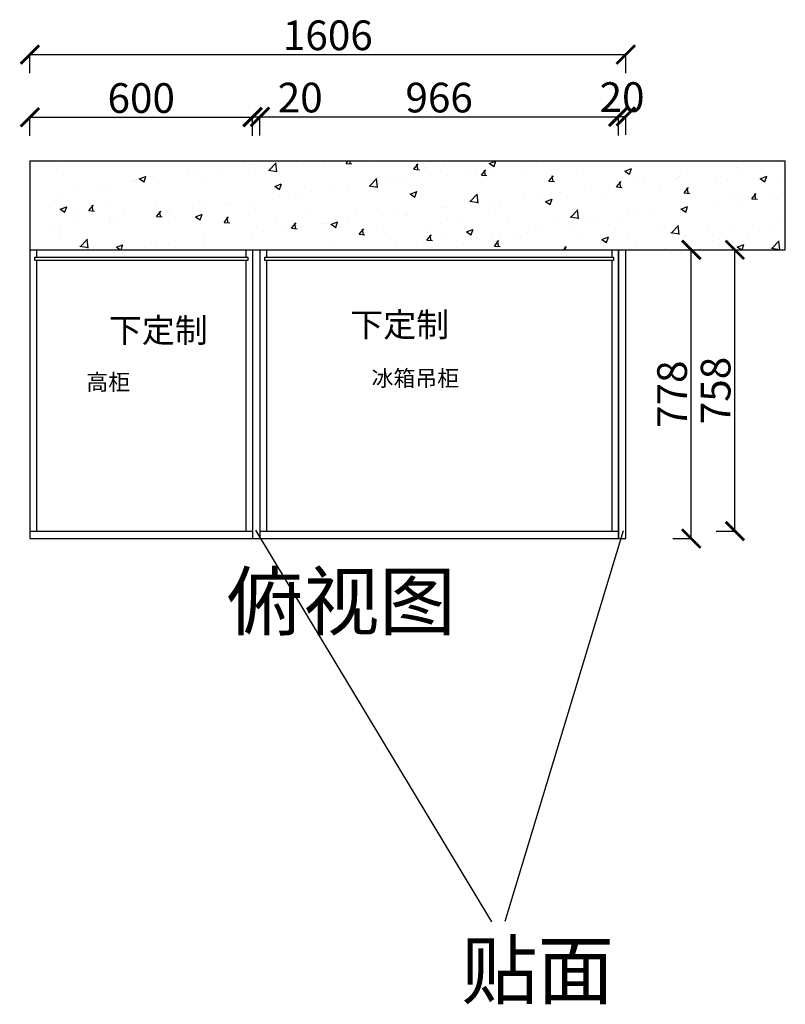
# Model space of a CAD drawing. Units: millimetres. Extents: x 439344 to 444183, y -979425 to -973311.
# Drawn here: x 441545 to 443609, y -975964 to -973311 of the extents above; entities that cross this region are included whole.
import ezdxf

# ---------------------------------------------------------------- set-up
doc = ezdxf.new("R2010")
doc.units = ezdxf.units.MM
doc.layers.add('06综合说明层', color=7, linetype='Continuous', lineweight=30)
doc.styles.get("Standard").update_dxf_attribs({"font": 'arial.ttf'})
doc.styles.add('ZM3', font='txt')
doc.dimstyles.new('ISO-25', dxfattribs={"dimtxt": 80, "dimasz": 50, "dimexe": 1.25, "dimexo": 0.625, "dimtad": 1, "dimtxsty": 'Standard', "dimblk": 'ARCHTICK', "dimcen": 2.5, "dimadec": 0, "dimazin": 0, "dimtfac": 1, "dimtmove": 0, "dimatfit": 3, "dimfxl": 50, "dimfxlon": 1, "dimarcsym": 0})

# ---------------------------------------------------------------- blocks, each defined once
blk = doc.blocks.new('_ArchTick')
at = {"color": 0, "linetype": 'ByBlock', "const_width": 0.15}
blk.add_lwpolyline([(-0.5, -0.5), (0.5, 0.5)], dxfattribs=at)
blk = doc.blocks.new('*D4')
at = {"layer": '06综合说明层', "color": 0, "lineweight": -2, "transparency": 16777216}
for p, q in [((441572.6, -973623.8), (441572.6, -973572.5)), ((441572.6, -973573.8), (442172.6, -973573.8)), ((442172.6, -973623.8), (442172.6, -973572.5))]:
    blk.add_line(p, q, dxfattribs=at)
at = {"layer": 'Defpoints', "color": 0, "transparency": 16777216}
for p in [(442172.6, -973573.8), (441572.6, -973931.1), (442172.6, -973931.1)]:
    blk.add_point(p, dxfattribs=at)
at = {"layer": '06综合说明层', "color": 0, "lineweight": -2, "transparency": 16777216, "xscale": 50, "yscale": 50, "zscale": 50, "rotation": 180}
blk.add_blockref('_ArchTick', (441572.6, -973573.8), dxfattribs=at)
at = {"layer": '06综合说明层', "color": 0, "lineweight": -2, "transparency": 16777216, "xscale": 50, "yscale": 50, "zscale": 50}
blk.add_blockref('_ArchTick', (442172.6, -973573.8), dxfattribs=at)
at = {"layer": '06综合说明层', "color": 0, "transparency": 16777216, "insert": (441872.6, -973532.3), "char_height": 80, "attachment_point": 5}
blk.add_mtext('600', dxfattribs=at)
blk = doc.blocks.new('*D5')
at = {"layer": '06综合说明层', "color": 0, "lineweight": -2, "transparency": 16777216}
for p, q in [((442172.6, -973622.5), (442172.6, -973571.3)), ((442172.6, -973572.5), (442192.6, -973572.5)), ((442192.6, -973622.5), (442192.6, -973571.3)), ((442192.6, -973572.5), (442359.6, -973572.5))]:
    blk.add_line(p, q, dxfattribs=at)
at = {"layer": 'Defpoints', "color": 0, "transparency": 16777216}
for p in [(442192.6, -973572.5), (442172.6, -973931.1), (442192.6, -973931.1)]:
    blk.add_point(p, dxfattribs=at)
at = {"layer": '06综合说明层', "color": 0, "lineweight": -2, "transparency": 16777216, "xscale": 50, "yscale": 50, "zscale": 50, "rotation": 180}
blk.add_blockref('_ArchTick', (442172.6, -973572.5), dxfattribs=at)
at = {"layer": '06综合说明层', "color": 0, "lineweight": -2, "transparency": 16777216, "xscale": 50, "yscale": 50, "zscale": 50}
blk.add_blockref('_ArchTick', (442192.6, -973572.5), dxfattribs=at)
at = {"layer": '06综合说明层', "color": 0, "transparency": 16777216, "insert": (442301.1, -973531), "char_height": 80, "attachment_point": 5}
blk.add_mtext('20', dxfattribs=at)
blk = doc.blocks.new('*D6')
at = {"layer": '06综合说明层', "color": 0, "lineweight": -2, "transparency": 16777216}
for p, q in [((442192.6, -973622.5), (442192.6, -973571.3)), ((442192.6, -973572.5), (443158.6, -973572.5)), ((443158.6, -973622.5), (443158.6, -973571.3))]:
    blk.add_line(p, q, dxfattribs=at)
at = {"layer": 'Defpoints', "color": 0, "transparency": 16777216}
for p in [(443158.6, -973572.5), (442192.6, -973931.1), (443158.6, -973931.1)]:
    blk.add_point(p, dxfattribs=at)
at = {"layer": '06综合说明层', "color": 0, "lineweight": -2, "transparency": 16777216, "xscale": 50, "yscale": 50, "zscale": 50, "rotation": 180}
blk.add_blockref('_ArchTick', (442192.6, -973572.5), dxfattribs=at)
at = {"layer": '06综合说明层', "color": 0, "lineweight": -2, "transparency": 16777216, "xscale": 50, "yscale": 50, "zscale": 50}
blk.add_blockref('_ArchTick', (443158.6, -973572.5), dxfattribs=at)
at = {"layer": '06综合说明层', "color": 0, "transparency": 16777216, "insert": (442675.6, -973531), "char_height": 80, "attachment_point": 5}
blk.add_mtext('966', dxfattribs=at)
blk = doc.blocks.new('*D2')
at = {"layer": '06综合说明层', "color": 0, "lineweight": -2, "transparency": 16777216}
for p, q in [((443158.6, -973621.3), (443158.6, -973570)), ((443158.6, -973571.3), (443178.6, -973571.3)), ((443178.6, -973621.3), (443178.6, -973570))]:
    blk.add_line(p, q, dxfattribs=at)
at = {"layer": 'Defpoints', "color": 0, "transparency": 16777216}
for p in [(443178.6, -973571.3), (443158.6, -973931.1), (443178.6, -973931.1)]:
    blk.add_point(p, dxfattribs=at)
at = {"layer": '06综合说明层', "color": 0, "lineweight": -2, "transparency": 16777216, "xscale": 50, "yscale": 50, "zscale": 50, "rotation": 180}
blk.add_blockref('_ArchTick', (443158.6, -973571.3), dxfattribs=at)
at = {"layer": '06综合说明层', "color": 0, "lineweight": -2, "transparency": 16777216, "xscale": 50, "yscale": 50, "zscale": 50}
blk.add_blockref('_ArchTick', (443178.6, -973571.3), dxfattribs=at)
at = {"layer": '06综合说明层', "color": 0, "transparency": 16777216, "insert": (443168.6, -973529.8), "char_height": 80, "attachment_point": 5}
blk.add_mtext('20', dxfattribs=at)
blk = doc.blocks.new('*D3')
at = {"layer": '06综合说明层', "color": 0, "lineweight": -2, "transparency": 16777216}
for p, q in [((441572.6, -973454.8), (441572.6, -973403.5)), ((441572.6, -973404.8), (443178.6, -973404.8)), ((443178.6, -973454.8), (443178.6, -973403.5))]:
    blk.add_line(p, q, dxfattribs=at)
at = {"layer": 'Defpoints', "color": 0, "transparency": 16777216}
for p in [(443178.6, -973404.8), (441572.6, -973931.1), (443178.6, -973931.1)]:
    blk.add_point(p, dxfattribs=at)
at = {"layer": '06综合说明层', "color": 0, "lineweight": -2, "transparency": 16777216, "xscale": 50, "yscale": 50, "zscale": 50, "rotation": 180}
blk.add_blockref('_ArchTick', (441572.6, -973404.8), dxfattribs=at)
at = {"layer": '06综合说明层', "color": 0, "lineweight": -2, "transparency": 16777216, "xscale": 50, "yscale": 50, "zscale": 50}
blk.add_blockref('_ArchTick', (443178.6, -973404.8), dxfattribs=at)
at = {"layer": '06综合说明层', "color": 0, "transparency": 16777216, "insert": (442375.6, -973363.3), "char_height": 80, "attachment_point": 5}
blk.add_mtext('1606', dxfattribs=at)
blk = doc.blocks.new('*D7')
at = {"layer": '06综合说明层', "color": 0, "lineweight": -2, "transparency": 16777216}
for p, q in [((443305.2, -973931.1), (443356.5, -973931.1)), ((443355.2, -974709.1), (443355.2, -973931.1)), ((443305.2, -974709.1), (443356.5, -974709.1))]:
    blk.add_line(p, q, dxfattribs=at)
at = {"layer": 'Defpoints', "color": 0, "transparency": 16777216}
for p in [(443178.6, -973931.1), (443355.2, -973931.1), (443178.6, -974709.1)]:
    blk.add_point(p, dxfattribs=at)
at = {"layer": '06综合说明层', "color": 0, "lineweight": -2, "transparency": 16777216, "xscale": 50, "yscale": 50, "zscale": 50}
for p, rotation in [((443355.2, -973931.1), 90), ((443355.2, -974709.1), 270)]:
    blk.add_blockref('_ArchTick', p, dxfattribs=dict(at, rotation=rotation))
at = {"layer": '06综合说明层', "color": 0, "transparency": 16777216, "insert": (443313.8, -974320.1), "char_height": 80, "attachment_point": 5, "rotation": 90}
blk.add_mtext('778', dxfattribs=at)
blk = doc.blocks.new('*D8')
at = {"layer": '06综合说明层', "color": 0, "lineweight": -2, "transparency": 16777216}
for p, q in [((443422.7, -973931.1), (443473.9, -973931.1)), ((443472.7, -974689.1), (443472.7, -973931.1)), ((443422.7, -974689.1), (443473.9, -974689.1))]:
    blk.add_line(p, q, dxfattribs=at)
at = {"layer": 'Defpoints', "color": 0, "transparency": 16777216}
for p in [(443158.6, -973931.1), (443472.7, -973931.1), (443158.6, -974689.1)]:
    blk.add_point(p, dxfattribs=at)
at = {"layer": '06综合说明层', "color": 0, "lineweight": -2, "transparency": 16777216, "xscale": 50, "yscale": 50, "zscale": 50}
for p, rotation in [((443472.7, -973931.1), 90), ((443472.7, -974689.1), 270)]:
    blk.add_blockref('_ArchTick', p, dxfattribs=dict(at, rotation=rotation))
at = {"layer": '06综合说明层', "color": 0, "transparency": 16777216, "insert": (443431.2, -974310.1), "char_height": 80, "attachment_point": 5, "rotation": 90}
blk.add_mtext('758', dxfattribs=at)

msp = doc.modelspace()

# ---------------------------------------------------------------- hatches: boundary and pattern name
at = {"layer": '06综合说明层', "true_color": 0x636466}
h = msp.add_hatch(dxfattribs=at)
h.set_pattern_fill('AR-CONC', color=251)
h.set_pattern_definition([(50, (-63962.02, -32009.71), (182.18467, -15.939086), [19.05, -209.55]), (355, (-63962.02, -32009.7), (-35.24342, 191.056845), [15.24, -167.640584]), (100.451445, (-63946.83, -32011.04), (146.941247, 175.117752), [16.19001, -178.090245]), (46.1842, (-63962.02, -31958.9), (271.07904, -42.04233), [28.575, -314.325]), (96.635558, (-63939.43, -31962.4), (237.404134, 247.426125), [24.28502, -267.13561]), (351.18415, (-63962.02, -31958.9), (237.404134, 247.426125), [22.85997, -251.45973]), (21, (-63936.62, -31971.61), (151.614391, -102.265198), [19.05, -209.55]), (326, (-63936.62, -31971.6), (61.802028, 184.187966), [15.24, -167.64]), (71.451445, (-63923.98, -31980.13), (213.41642, 81.92277), [16.19001, -178.089938]), (37.5, (-63962.016, -32009.71), (3.0886033, 84.555039), [0, -165.608, 0, -170.18, 0, -168.275]), (7.5, (-63962.02, -32009.71), (66.8196625, 100.180575), [0, -97.028, 0, -161.798, 0, -64.135]), (327.5, (-64018.66, -32009.71), (135.590595, -5.728744), [0, -63.5, 0, -198.12, 0, -262.89]), (317.5, (-64044.06, -32009.71), (148.129181, 25.426491), [0, -82.55, 0, -131.572, 0, -186.69])])
h.paths.add_polyline_path([(441572.639, -973691.137), (441572.639, -973931.137), (443608.639, -973931.137), (443608.639, -973691.137)])

# ---------------------------------------------------------------- linework, layer by layer
at = {"layer": '06综合说明层'}
for p, q in [((441572.639, -973691.137), (443608.639, -973691.137)), ((441572.639, -973691.137), (441572.639, -974709.137)), ((443608.639, -973931.137), (443608.639, -973691.137)), ((441572.639, -973931.137), (443608.639, -973931.137)), ((441585.639, -973951.137), (442159.639, -973951.137)), ((441585.639, -973960.137), (441585.639, -973951.137)), ((441590.639, -973931.137), (441590.639, -973951.137)), ((442154.639, -973931.137), (442154.639, -973951.137)), ((442159.639, -973951.137), (442159.639, -973960.137)), ((442172.639, -973931.137), (442172.639, -974709.137)), ((442192.639, -973931.137), (442192.639, -974709.137)), ((442205.639, -973951.137), (443145.639, -973951.137)), ((442205.639, -973960.137), (442205.639, -973951.137)), ((442210.639, -973931.137), (442210.639, -973951.137)), ((443140.639, -973931.137), (443140.639, -973951.137)), ((443140.639, -973951.137), (443145.639, -973951.137)), ((443145.639, -973951.137), (443145.639, -973960.137)), ((443158.639, -974709.137), (443158.639, -973931.137)), ((443158.639, -973931.137), (443158.639, -974709.137)), ((443178.639, -974709.137), (443178.639, -973931.137)), ((441590.639, -973960.137), (441585.639, -973960.137)), ((441590.639, -973960.137), (441590.639, -974689.137)), ((442159.639, -973960.137), (441590.639, -973960.137)), ((442154.639, -973960.137), (442154.639, -974689.137)), ((442210.639, -973960.137), (442205.639, -973960.137)), ((442210.639, -973960.137), (442210.639, -974689.137)), ((443145.639, -973960.137), (442210.639, -973960.137)), ((443140.639, -973960.137), (443140.639, -974689.137)), ((441572.639, -974689.137), (442172.639, -974689.137)), ((442180.682, -974686.168), (442816.304, -975741.538)), ((442192.639, -974689.137), (443158.639, -974689.137)), ((443171.712, -974687.917), (442852.562, -975740.978)), ((441572.639, -974709.137), (443178.639, -974709.137))]:
    msp.add_line(p, q, dxfattribs=at)

# ---------------------------------------------------------------- texts
at = {"color": 0, "char_height": 65.1476, "width": 5120.79629, "attachment_point": 1, "style": 'ZM3'}
for insert in [(441785.374, -974115.307), (442436.07, -974100.122)]:
    msp.add_mtext('{\\fSimSun|b0|i0|c134|p2;下定制}', dxfattribs=dict(at, insert=insert))
at = {"color": 1, "char_height": 43.2, "attachment_point": 1}
for s, insert in [('{\\fSimSun|b0|i0|c134|p2;高柜}', (441724.798, -974265.85)), ('{\\fSimSun|b0|i0|c134|p2;冰箱吊柜}', (442493.482, -974255.413))]:
    msp.add_mtext_dynamic_manual_height_columns(s, width=1635, gutter_width=12.5, heights=[0], dxfattribs=dict(at, insert=insert))
at = {"layer": '06综合说明层', "color": 0, "linetype": 'ByBlock', "lineweight": -3, "char_height": 150.83363, "width": 2202.05486, "attachment_point": 1}
for s, insert in [('{\\fSimSun|b0|i0|c134|p54;俯视图}', (442102.975, -974802.853)), ('{\\fSimSun|b0|i0|c134|p54;贴面}', (442735.064, -975796.564))]:
    msp.add_mtext(s, dxfattribs=dict(at, insert=insert))

# ---------------------------------------------------------------- dimensions: what is measured, and where the dimension line sits
at = {"layer": '06综合说明层'}
for base, p1, p2, picture, middle in [((443178.639, -973404.782), (441572.639, -973931.137), (443178.639, -973931.137), '*D3', (442375.639, -973363.311)), ((442172.639, -973573.764), (441572.639, -973931.137), (442172.639, -973931.137), '*D4', (441872.639, -973532.293)), ((442192.639, -973572.514), (442172.639, -973931.137), (442192.639, -973931.137), '*D5', (442301.109, -973531.043)), ((443158.639, -973572.514), (442192.639, -973931.137), (443158.639, -973931.137), '*D6', (442675.639, -973531.043))]:
    dim = msp.add_linear_dim(base=base, p1=p1, p2=p2, dimstyle='ISO-25', dxfattribs=at)
    dim.commit()
    dim.dimension.update_dxf_attribs({"geometry": picture, "text_midpoint": middle})
dim = msp.add_linear_dim(base=(443178.639, -973571.264), p1=(443158.639, -973931.137), p2=(443178.639, -973931.137), dimstyle='ISO-25', dxfattribs=at)
dim.commit()
dim.dimension.update_dxf_attribs({"geometry": '*D2', "text_midpoint": (443168.639, -973571.264), "dimtype": 128})
for base, p1, p2, picture, middle in [((443472.693, -973931.137), (443158.639, -974689.137), (443158.639, -973931.137), '*D8', (443431.222, -974310.137)), ((443355.231, -973931.137), (443178.639, -974709.137), (443178.639, -973931.137), '*D7', (443313.76, -974320.137))]:
    dim = msp.add_linear_dim(base=base, p1=p1, p2=p2, angle=90, dimstyle='ISO-25', dxfattribs=at)
    dim.commit()
    dim.dimension.update_dxf_attribs({"geometry": picture, "text_midpoint": middle})

doc.saveas('drawing.dxf')
